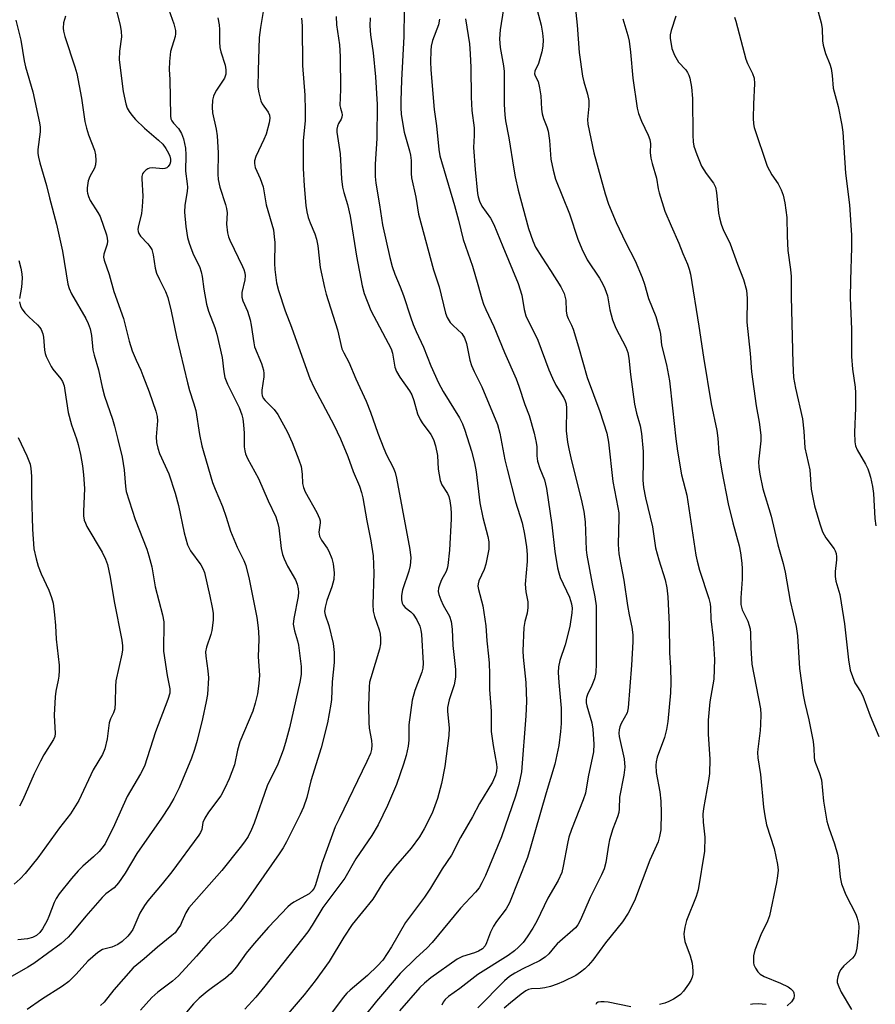
# Model space of a CAD drawing. Units: inches. Extents: x 1261771 to 1267771, y 597449 to 601449.
# Drawn here: x 1263193 to 1263409, y 600760 to 601008 of the extents above; entities that cross this region are included whole.
import ezdxf

# ---------------------------------------------------------------- set-up
doc = ezdxf.new("R2010")
doc.units = ezdxf.units.IN
doc.header["$MEASUREMENT"] = 0
doc.layers.add('Undefined', color=1, linetype='Continuous')

msp = doc.modelspace()

# ---------------------------------------------------------------- linework, layer by layer
at = {"layer": 'Undefined'}
for points, elevation in [([(1263217.4, 601012.25), (1263218.79, 601006.77), (1263219.09, 601005.16), (1263219.15, 601003.76), (1263218.66, 601000.18), (1263218.61, 600997.97), (1263219.55, 600989.95), (1263220.22, 600986.86), (1263220.6, 600985.81), (1263221.08, 600984.9), (1263221.73, 600984.01), (1263222.67, 600982.94), (1263224.94, 600980.71), (1263228.52, 600977.73), (1263229.57, 600976.67), (1263230.31, 600975.61), (1263230.99, 600974.39), (1263231.32, 600973.64), (1263231.5, 600972.93), (1263231.49, 600972.25), (1263231.32, 600971.61), (1263230.97, 600971.04), (1263230.58, 600970.71), (1263230.13, 600970.52), (1263229.62, 600970.46), (1263226.96, 600970.69), (1263226.26, 600970.64), (1263225.77, 600970.45), (1263225.32, 600970.15), (1263224.74, 600969.58), (1263224.49, 600969.17), (1263224.31, 600968.54), (1263224.25, 600967.98), (1263224.52, 600963.58), (1263224.39, 600960.91), (1263224.17, 600959.16), (1263223.34, 600955.74), (1263223.3, 600955.18), (1263223.36, 600954.64), (1263223.54, 600954.14), (1263223.97, 600953.46), (1263225.78, 600951.55), (1263226.33, 600950.84), (1263226.78, 600950.08), (1263227.19, 600948.74), (1263227.69, 600945.43), (1263228.01, 600944.14), (1263228.72, 600942.53), (1263230.26, 600939.5), (1263230.84, 600937.96), (1263231.7, 600934.57), (1263233.05, 600928.07), (1263235.78, 600916.43), (1263236.3, 600914.5), (1263237.36, 600911.41), (1263237.91, 600909.49), (1263238.88, 600903.4), (1263239.47, 600900.52), (1263239.91, 600898.79), (1263242.15, 600891.31), (1263242.8, 600889.61), (1263244.7, 600885.25), (1263245.61, 600882.53), (1263246.65, 600879), (1263248.4, 600875.01), (1263250.02, 600871.63), (1263250.51, 600870.32), (1263251.37, 600866.88), (1263253.31, 600857.24), (1263253.62, 600855.26), (1263253.77, 600853.66), (1263253.82, 600851.72), (1263253.69, 600847.29), (1263254, 600842.68), (1263253.83, 600840.59), (1263253.47, 600837.93), (1263252.9, 600835.61), (1263252.3, 600833.62), (1263249.06, 600825.84), (1263248.48, 600823.78), (1263247.65, 600820.03), (1263246.34, 600816.48), (1263245.25, 600814.11), (1263244.2, 600812.21), (1263241.11, 600808.12), (1263240.16, 600806.62), (1263239.73, 600805.46), (1263239.43, 600803.75), (1263239.13, 600803), (1263238.72, 600802.27), (1263231.83, 600793.04), (1263229.44, 600789.98), (1263225.84, 600785.69), (1263224.96, 600784.53), (1263223.75, 600782.57), (1263222.06, 600778.5), (1263221.47, 600777.61), (1263220.77, 600776.78), (1263219.33, 600775.48), (1263218.21, 600774.68), (1263216.68, 600774.05), (1263214.33, 600773.42), (1263213.17, 600772.68), (1263210.62, 600770.45), (1263207.72, 600767.19), (1263205.87, 600765.39), (1263204.24, 600764.16), (1263198.97, 600760.83), (1263195.38, 600758.3)], 622), ([(1263231.1, 601010.64), (1263232.37, 601007.03), (1263232.8, 601005.35), (1263232.8, 601004.58), (1263232.67, 601003.84), (1263231.54, 601000.06), (1263231.24, 600997.57), (1263231.19, 600995.52), (1263231.34, 600993.04), (1263231.53, 600983.87), (1263231.64, 600983.08), (1263231.85, 600982.56), (1263232.29, 600981.97), (1263233.56, 600980.62), (1263234.33, 600979.41), (1263234.82, 600978.03), (1263235.3, 600975.69), (1263235.41, 600974.01), (1263235.29, 600969.91), (1263235.77, 600966.65), (1263235.82, 600965.88), (1263235.71, 600964.74), (1263235.15, 600961.32), (1263235.08, 600959.56), (1263235.36, 600955.93), (1263235.84, 600953.12), (1263236.2, 600951.73), (1263236.88, 600949.83), (1263237.34, 600948.76), (1263238.81, 600945.81), (1263239.31, 600944.45), (1263239.53, 600943.3), (1263239.93, 600940.06), (1263240.62, 600936.31), (1263241.12, 600934.51), (1263242.72, 600930.39), (1263243.22, 600928.76), (1263244.6, 600922.86), (1263244.97, 600919.19), (1263245.27, 600917.76), (1263245.94, 600916.11), (1263248.87, 600910.22), (1263249.56, 600908.37), (1263249.79, 600907.33), (1263249.96, 600905.85), (1263250.1, 600903.77), (1263250.13, 600900.31), (1263250.27, 600899.27), (1263250.47, 600898.51), (1263250.97, 600897.38), (1263253.78, 600892.27), (1263256.16, 600886.71), (1263258.13, 600882.6), (1263258.67, 600880.97), (1263258.92, 600879.85), (1263259.48, 600874.61), (1263259.78, 600873.09), (1263260.2, 600872.02), (1263261.11, 600870.21), (1263263.13, 600866.74), (1263263.55, 600865.64), (1263263.79, 600864.48), (1263263.86, 600863.59), (1263263.78, 600862.54), (1263262.63, 600856.96), (1263262.51, 600855.53), (1263262.81, 600853.83), (1263263.62, 600851.36), (1263263.87, 600850.21), (1263264.49, 600844.87), (1263264.56, 600843.68), (1263264.52, 600842.85), (1263264.2, 600840.91), (1263261.55, 600829.38), (1263260.59, 600825.67), (1263259.97, 600823.73), (1263258.63, 600820.25), (1263255.97, 600814.73), (1263252.69, 600805.28), (1263252.01, 600803.72), (1263251.1, 600801.98), (1263250.18, 600800.57), (1263249.15, 600799.19), (1263244.46, 600793.38), (1263236.19, 600783.96), (1263235.38, 600782.67), (1263234.43, 600780.38), (1263234.04, 600779.61), (1263233.41, 600778.61), (1263232.68, 600777.68), (1263231.9, 600776.97), (1263228.22, 600774.05), (1263224.89, 600771.09), (1263222.12, 600768.79), (1263217.25, 600763.29), (1263214.77, 600760.18), (1263213.82, 600759.26)], 620), ([(1263255.1, 601011.17), (1263254.26, 601006.15), (1263253.94, 601003.58), (1263253.66, 600995.26), (1263253.61, 600991.11), (1263253.79, 600989.66), (1263254.31, 600987.67), (1263254.68, 600986.91), (1263256.23, 600984.75), (1263256.5, 600984.03), (1263256.61, 600983.26), (1263256.47, 600982.1), (1263255.69, 600979.2), (1263255.12, 600977.83), (1263253.05, 600973.57), (1263252.72, 600972.5), (1263252.71, 600971.79), (1263252.94, 600970.8), (1263254.17, 600968.02), (1263254.9, 600965.94), (1263255.68, 600961.38), (1263257.5, 600955.03), (1263257.73, 600953.32), (1263257.83, 600951.88), (1263257.79, 600946.55), (1263257.85, 600945.09), (1263258.26, 600941.72), (1263258.81, 600939.74), (1263260.51, 600934.66), (1263262.12, 600930.53), (1263265.95, 600919.63), (1263266.75, 600917.55), (1263267.79, 600915.22), (1263272.75, 600905.88), (1263274.47, 600902.33), (1263276.28, 600897.83), (1263277.66, 600894.1), (1263279.29, 600890.36), (1263279.78, 600888.78), (1263280.09, 600887.4), (1263281.08, 600881.63), (1263282.12, 600876.58), (1263282.7, 600872.78), (1263282.87, 600868.43), (1263282.65, 600860.5), (1263282.73, 600858.8), (1263283.06, 600857.5), (1263284.22, 600854.09), (1263284.45, 600853.02), (1263284.58, 600851.93), (1263284.53, 600850.57), (1263284.31, 600849.21), (1263282.07, 600842.03), (1263281.81, 600840.93), (1263281.66, 600839.76), (1263281.5, 600834.81), (1263281.59, 600830.75), (1263281.73, 600829.31), (1263282.28, 600826.18), (1263282.39, 600825.04), (1263282.29, 600823.95), (1263282.02, 600822.92), (1263281.13, 600820.85), (1263274.08, 600806.44), (1263273.14, 600804.36), (1263269.78, 600795.15), (1263268.11, 600789.74), (1263267.78, 600788.95), (1263267.33, 600788.25), (1263266.52, 600787.51), (1263262.7, 600785.39), (1263261.8, 600784.78), (1263261.14, 600784.2), (1263256.26, 600779.09), (1263252.68, 600774.97), (1263250.63, 600772.49), (1263248.19, 600769.04), (1263246.74, 600767.34), (1263245.43, 600766.21), (1263242.11, 600763.86), (1263240.75, 600762.81), (1263238.77, 600761.15), (1263237.32, 600759.75), (1263235.13, 600757.08)], 616), ([(1263290.49, 601010.42), (1263290.43, 601003.86), (1263289.88, 600992.88), (1263289.72, 600987.67), (1263289.7, 600985.93), (1263289.81, 600984.18), (1263290.53, 600979.74), (1263291.91, 600975.01), (1263292.14, 600973.95), (1263292.3, 600972.56), (1263292.28, 600969.3), (1263292.36, 600968.2), (1263293.45, 600963.35), (1263294.16, 600959.05), (1263297.9, 600945.01), (1263299.35, 600940.65), (1263300.99, 600934.04), (1263301.41, 600932.97), (1263302.14, 600931.72), (1263302.87, 600930.92), (1263305.08, 600928.87), (1263305.78, 600927.83), (1263306.23, 600926.38), (1263307.1, 600922.15), (1263307.53, 600920.84), (1263308.19, 600919.31), (1263310.1, 600915.42), (1263314.11, 600905.98), (1263314.72, 600903.76), (1263315.97, 600897.04), (1263316.5, 600894.64), (1263318.67, 600886.38), (1263320.32, 600881.14), (1263320.95, 600878.28), (1263321.42, 600875.08), (1263321.61, 600873.11), (1263321.55, 600871.38), (1263321.1, 600865.61), (1263321.25, 600863.68), (1263321.71, 600861.14), (1263321.76, 600859.73), (1263321.61, 600858.34), (1263321, 600856.21), (1263320.71, 600854.67), (1263320.45, 600848.85), (1263320.55, 600847.2), (1263321.26, 600840.83), (1263321.45, 600835.99), (1263321.25, 600832.42), (1263320.15, 600818.24), (1263319.51, 600815.08), (1263318.66, 600812.13), (1263315.11, 600801.86), (1263311.04, 600792.1), (1263310.16, 600790.25), (1263309.44, 600789), (1263308.55, 600787.91), (1263304.75, 600783.83), (1263297.58, 600775.17), (1263296.28, 600773.79), (1263293.57, 600771.34), (1263289.55, 600767.4), (1263283.5, 600760.35), (1263280.4, 600756.5)], 608), ([(1263205.04, 601009.03), (1263204.52, 601007.28), (1263204.44, 601005.98), (1263204.54, 601005.19), (1263204.89, 601003.85), (1263207.41, 600996.21), (1263207.88, 600994.55), (1263209.09, 600988.3), (1263209.94, 600982.44), (1263210.3, 600980.7), (1263210.8, 600979.01), (1263212.32, 600975.14), (1263212.6, 600974.01), (1263212.71, 600972.57), (1263212.62, 600971.45), (1263212.31, 600970.64), (1263211.18, 600968.54), (1263210.77, 600967.44), (1263210.47, 600965.7), (1263210.47, 600964.87), (1263210.56, 600964.31), (1263210.8, 600963.49), (1263211.24, 600962.48), (1263213.18, 600959.47), (1263213.74, 600958.44), (1263215.37, 600953.77), (1263215.57, 600952.99), (1263215.64, 600952.22), (1263215.5, 600951.47), (1263214.7, 600948.95), (1263214.62, 600948.18), (1263214.75, 600947.41), (1263216.06, 600943.8), (1263217.26, 600939.54), (1263219.64, 600932.73), (1263221.12, 600927), (1263221.85, 600924.55), (1263222.82, 600922.14), (1263224.01, 600919.68), (1263224.57, 600918.33), (1263226.13, 600914.21), (1263227.82, 600909.3), (1263228.14, 600907.97), (1263228.26, 600906.89), (1263227.87, 600902.85), (1263228, 600901.38), (1263228.3, 600899.94), (1263228.79, 600898.59), (1263231.13, 600893.47), (1263232.69, 600888.64), (1263233.55, 600885.48), (1263235, 600878.56), (1263235.83, 600875.58), (1263236.62, 600874.09), (1263239.19, 600870.5), (1263239.7, 600869.56), (1263240.08, 600868.61), (1263241.5, 600862.65), (1263242.08, 600859.76), (1263242.28, 600858.3), (1263242.28, 600856.54), (1263242, 600853.92), (1263241.74, 600852.93), (1263240.64, 600849.72), (1263240.4, 600848.6), (1263240.44, 600847.48), (1263240.99, 600843.78), (1263241.13, 600842.03), (1263240.83, 600837.81), (1263240.56, 600836.05), (1263239.63, 600831.67), (1263238.25, 600826.19), (1263237.6, 600823.93), (1263236.83, 600821.7), (1263233.75, 600814.21), (1263232.38, 600811.57), (1263231.18, 600809.53), (1263229.24, 600806.59), (1263223.07, 600797.67), (1263220.06, 600792.73), (1263218.43, 600790.28), (1263217.27, 600788.99), (1263215.23, 600787.49), (1263214.24, 600786.52), (1263210.16, 600781.86), (1263206.91, 600777.86), (1263205.72, 600776.54), (1263203.94, 600774.98), (1263197.02, 600769.89), (1263195.51, 600768.95), (1263190.41, 600766.03)], 624), ([(1263192.52, 601007.97), (1263193.71, 601002.97), (1263194.55, 600997.72), (1263194.93, 600996.19), (1263196.78, 600989.9), (1263198.44, 600982.08), (1263198.6, 600980.95), (1263198.64, 600979.82), (1263198.05, 600975.38), (1263198.03, 600974.34), (1263198.16, 600973.38), (1263198.51, 600972), (1263200.25, 600966.3), (1263200.97, 600963.16), (1263202.73, 600956.54), (1263204.28, 600949.66), (1263205.59, 600941.37), (1263205.94, 600940.25), (1263206.53, 600938.9), (1263210.14, 600932.71), (1263210.77, 600931.43), (1263211.23, 600930.09), (1263211.61, 600928.43), (1263211.95, 600924.81), (1263212.22, 600923.46), (1263213.34, 600919.71), (1263214.28, 600915.37), (1263214.88, 600913.08), (1263216.86, 600907.25), (1263217.35, 600905.56), (1263218.26, 600902.15), (1263219.31, 600897.69), (1263219.83, 600894.53), (1263220.14, 600890.29), (1263220.37, 600889.02), (1263222.58, 600881.95), (1263225.52, 600874.44), (1263226.1, 600872.77), (1263226.79, 600869.99), (1263227.69, 600864.93), (1263229.55, 600857.86), (1263229.86, 600856.15), (1263229.8, 600848.73), (1263230.69, 600842.62), (1263231.34, 600839.23), (1263231.35, 600838.15), (1263230.89, 600836.5), (1263227.7, 600828.4), (1263224.94, 600819.74), (1263223.99, 600817.73), (1263221.43, 600813.48), (1263220.63, 600812.01), (1263217.42, 600804.86), (1263215.02, 600800.14), (1263214.23, 600799), (1263213.49, 600798.17), (1263212.07, 600796.81), (1263209.39, 600794.48), (1263208.22, 600793.29), (1263206.55, 600791.39), (1263203.44, 600787.52), (1263202.66, 600786.32), (1263202.12, 600785.31), (1263200.84, 600781.8), (1263200.37, 600780.73), (1263199.23, 600778.66), (1263198.55, 600777.71), (1263197.68, 600776.95), (1263196.7, 600776.43), (1263195.46, 600776.14), (1263192.95, 600775.87)], 626), ([(1263243.51, 601008.57), (1263243.83, 601006.81), (1263243.91, 601005.67), (1263243.89, 601002.56), (1263244.01, 601001.11), (1263244.27, 600999.98), (1263245.31, 600996.67), (1263245.5, 600995.45), (1263245.48, 600994.36), (1263245.19, 600993.34), (1263243.14, 600990.36), (1263242.7, 600989.59), (1263242.39, 600988.85), (1263242.13, 600987.8), (1263242.04, 600986.07), (1263242.14, 600984.64), (1263243.09, 600980.46), (1263243.31, 600978.76), (1263243.54, 600974.47), (1263243.47, 600969.11), (1263243.53, 600967.76), (1263243.95, 600965.84), (1263245.43, 600961.48), (1263245.71, 600960.44), (1263245.81, 600959.33), (1263245.66, 600956.54), (1263245.93, 600954.35), (1263246.18, 600953.28), (1263246.48, 600952.48), (1263249.74, 600945.82), (1263250.07, 600945.05), (1263250.31, 600944.26), (1263250.39, 600943.47), (1263250.32, 600942.41), (1263249.57, 600939.26), (1263249.53, 600938.11), (1263249.82, 600937.11), (1263250.96, 600934.52), (1263251.63, 600932.39), (1263251.92, 600930.98), (1263252.53, 600926.57), (1263252.77, 600925.56), (1263254.51, 600921.33), (1263254.98, 600919.67), (1263255.11, 600918.82), (1263255.12, 600918), (1263254.59, 600914.6), (1263254.58, 600913.77), (1263254.67, 600913.24), (1263254.94, 600912.61), (1263255.42, 600911.96), (1263257.71, 600909.69), (1263258.65, 600908.48), (1263261.07, 600904.01), (1263262.26, 600901.36), (1263263.97, 600897.03), (1263264.51, 600895.38), (1263264.8, 600893.42), (1263264.89, 600891.05), (1263265.09, 600890.02), (1263265.55, 600888.98), (1263268.48, 600883.71), (1263269.18, 600882.18), (1263269.3, 600881.65), (1263269.31, 600881.11), (1263268.97, 600878.8), (1263269.16, 600877.77), (1263269.63, 600876.76), (1263271.12, 600874.74), (1263271.53, 600874), (1263272.27, 600872.13), (1263272.64, 600870.75), (1263272.83, 600868.51), (1263272.77, 600866.84), (1263272.26, 600864.96), (1263270.98, 600861.51), (1263270.56, 600859.86), (1263270.44, 600858.76), (1263270.59, 600857.91), (1263271.51, 600855.24), (1263272.6, 600850.64), (1263272.86, 600848.4), (1263272.81, 600845.9), (1263272.36, 600840.98), (1263272.15, 600836.55), (1263272.03, 600835.39), (1263271.13, 600830.6), (1263269.58, 600824.34), (1263267, 600816), (1263265.92, 600811.83), (1263265.11, 600809.39), (1263264.3, 600807.53), (1263260.85, 600800.64), (1263259.98, 600799.09), (1263258.98, 600797.54), (1263251.26, 600786.51), (1263249.02, 600783.44), (1263246.69, 600780.66), (1263245.29, 600779.24), (1263241.64, 600775.8), (1263238.1, 600771.78), (1263233.52, 600766.82), (1263232.03, 600765.47), (1263228.33, 600762.69), (1263226.84, 600761.34), (1263223.96, 600758.12)], 618), ([(1263264.59, 601008.53), (1263264.78, 601006.55), (1263264.88, 600996.55), (1263265.41, 600989.03), (1263265.56, 600985.16), (1263265.49, 600982.69), (1263265.06, 600977.53), (1263265.05, 600970.53), (1263265.26, 600966.17), (1263265.66, 600961.18), (1263265.91, 600959.58), (1263266.3, 600958.2), (1263266.8, 600956.85), (1263267.99, 600954.08), (1263268.41, 600952.72), (1263268.73, 600951), (1263269.35, 600945.59), (1263270.37, 600940.5), (1263270.83, 600938.82), (1263273.67, 600929.86), (1263274.79, 600925.06), (1263275.26, 600924.03), (1263276.59, 600921.64), (1263278.35, 600917.47), (1263280.95, 600911.81), (1263282.04, 600909.01), (1263283.85, 600903.77), (1263285.35, 600899.85), (1263286.07, 600898.26), (1263287.75, 600895.07), (1263288.25, 600893.79), (1263288.59, 600892.38), (1263290.06, 600884.75), (1263291.94, 600874.37), (1263292.22, 600872.31), (1263292.08, 600870.35), (1263291.7, 600868.95), (1263290.07, 600864.23), (1263289.84, 600862.82), (1263289.85, 600861.68), (1263290.02, 600860.84), (1263290.24, 600860.36), (1263290.79, 600859.77), (1263292.2, 600858.69), (1263292.78, 600858.05), (1263293.73, 600856.63), (1263294.49, 600855.01), (1263294.74, 600854.06), (1263294.89, 600852.9), (1263295.34, 600845.74), (1263295.22, 600844.46), (1263294.97, 600843.42), (1263293.22, 600838.77), (1263292.58, 600836.33), (1263291.67, 600830.1), (1263291.67, 600826.3), (1263291.55, 600824.72), (1263291.06, 600822.43), (1263290.36, 600820.19), (1263288.62, 600815.11), (1263286.34, 600809.76), (1263283.92, 600804.86), (1263282.36, 600802.17), (1263278.33, 600796.3), (1263275.55, 600791.43), (1263269.96, 600784.06), (1263267.31, 600779.55), (1263266.2, 600777.9), (1263255.34, 600764.15), (1263253.07, 600761.4), (1263250.33, 600758.38)], 614), ([(1263273.35, 601008.95), (1263273.47, 601006.81), (1263274.19, 601001.73), (1263274.4, 600998.82), (1263274.46, 600990.51), (1263274.31, 600986.47), (1263274.42, 600985.8), (1263274.82, 600984.57), (1263274.89, 600984.06), (1263274.82, 600983.53), (1263274.64, 600983.01), (1263273.97, 600981.92), (1263273.68, 600981.23), (1263273.54, 600980.5), (1263273.52, 600979.71), (1263274.36, 600974.28), (1263274.73, 600967.93), (1263274.98, 600965.87), (1263275.31, 600964.49), (1263276.21, 600961.44), (1263276.89, 600958.54), (1263278.47, 600948.41), (1263279.89, 600940.94), (1263280.39, 600938.99), (1263282.09, 600934.69), (1263287.25, 600925.02), (1263287.6, 600923.92), (1263288.2, 600920.43), (1263288.55, 600919.35), (1263289.4, 600917.91), (1263291.86, 600914.4), (1263292.46, 600913.42), (1263293, 600912.01), (1263293.91, 600908.65), (1263294.55, 600907.18), (1263295.09, 600906.33), (1263297.29, 600903.4), (1263297.97, 600902.15), (1263298.45, 600900.59), (1263298.96, 600898.1), (1263299.11, 600894.65), (1263299.61, 600891.79), (1263300.01, 600890.72), (1263301.44, 600888.54), (1263301.82, 600887.74), (1263302.09, 600886.64), (1263302.31, 600884.92), (1263302.41, 600883.47), (1263302.38, 600882.09), (1263301.93, 600874.26), (1263301.54, 600870.31), (1263301.4, 600869.57), (1263301.15, 600868.81), (1263299.98, 600866.72), (1263299.54, 600865.68), (1263299.21, 600864.63), (1263299.11, 600863.83), (1263299.25, 600863.02), (1263299.75, 600861.69), (1263300.37, 600860.38), (1263301.94, 600857.6), (1263302.4, 600856.25), (1263302.66, 600854.24), (1263302.78, 600850.12), (1263303.5, 600844.11), (1263303.51, 600842.18), (1263303.19, 600840.2), (1263301.9, 600836.46), (1263301.5, 600834.54), (1263301.47, 600833.47), (1263301.85, 600829.38), (1263301.78, 600827.41), (1263300.83, 600819.65), (1263299.98, 600815.29), (1263298.91, 600811.51), (1263297.56, 600807.88), (1263295.61, 600803.87), (1263294.4, 600801.83), (1263292.28, 600799), (1263288.37, 600794.49), (1263286.14, 600791.71), (1263285.13, 600790.27), (1263282.59, 600786.1), (1263277.43, 600779.74), (1263275.29, 600776.57), (1263271.58, 600770.4), (1263268.09, 600765.54), (1263265.26, 600761.98), (1263259.7, 600755.55)], 612), ([(1263281.92, 601008.57), (1263281.89, 601006.53), (1263282.05, 601004.25), (1263282.66, 600999.75), (1263283.33, 600993.72), (1263283.71, 600986.7), (1263283.65, 600978.09), (1263283.19, 600971.68), (1263283.2, 600968.54), (1263283.37, 600966.84), (1263284.33, 600961.38), (1263285.04, 600956.34), (1263286.88, 600948.07), (1263287.46, 600945.81), (1263288.17, 600943.85), (1263289.51, 600940.71), (1263290.35, 600938.5), (1263292.1, 600933.08), (1263292.8, 600931.21), (1263293.56, 600929.39), (1263295.4, 600925.45), (1263297.26, 600920.72), (1263299.2, 600916.43), (1263300.39, 600914.23), (1263304.47, 600907.66), (1263305.23, 600906.14), (1263305.85, 600904.52), (1263307.53, 600899.18), (1263308.32, 600896.29), (1263308.72, 600894), (1263309.6, 600886.19), (1263310.37, 600882.48), (1263311.66, 600877.66), (1263311.89, 600876.35), (1263311.94, 600875.31), (1263311.87, 600874.45), (1263311.17, 600870.7), (1263310.73, 600869.31), (1263309.41, 600866.45), (1263309.19, 600865.69), (1263309.16, 600865.15), (1263309.29, 600864.31), (1263310.39, 600860.16), (1263311.13, 600855.1), (1263311.4, 600851.36), (1263311.86, 600847.43), (1263311.98, 600845.68), (1263312.08, 600843.05), (1263312.09, 600839.04), (1263312.45, 600833.57), (1263312.48, 600828.46), (1263312.99, 600824.96), (1263313.83, 600820.19), (1263313.92, 600819.38), (1263313.88, 600818.5), (1263313.62, 600817.42), (1263312.83, 600815.7), (1263309.55, 600810.28), (1263307.76, 600806.92), (1263304.73, 600801.66), (1263302.47, 600797.21), (1263300.12, 600793.82), (1263297.16, 600788.95), (1263295.64, 600786.62), (1263290.85, 600780.26), (1263287.35, 600774.12), (1263285.12, 600770.77), (1263283.8, 600769.28), (1263281.24, 600766.83), (1263276.86, 600763.18), (1263276.03, 600762.41), (1263275.12, 600761.31), (1263271.95, 600756.99)], 610), ([(1263299.48, 601008.22), (1263299.18, 601006.78), (1263297.71, 601002.82), (1263297.37, 601001.42), (1263297.23, 601000.3), (1263297.17, 600997.47), (1263297.25, 600995.45), (1263298.06, 600985.48), (1263298.72, 600981.3), (1263299.28, 600975.33), (1263299.51, 600973.71), (1263303.21, 600961.24), (1263304.24, 600957.48), (1263305.41, 600952.59), (1263307.75, 600945.87), (1263309.15, 600941.29), (1263310.13, 600937.67), (1263310.58, 600936.31), (1263311.14, 600934.98), (1263313.16, 600930.71), (1263315.89, 600924.12), (1263318.81, 600917.48), (1263319.48, 600915.65), (1263321, 600911.01), (1263322.07, 600908.24), (1263323.39, 600903.71), (1263323.89, 600901.42), (1263323.98, 600900.26), (1263324.01, 600898.03), (1263324.18, 600896.68), (1263324.74, 600894.8), (1263325.94, 600891.97), (1263326.43, 600889.81), (1263327.85, 600880.59), (1263328.53, 600873.9), (1263329.25, 600869.79), (1263329.56, 600868.49), (1263329.93, 600867.36), (1263332.25, 600862.35), (1263332.78, 600860.71), (1263332.92, 600859.58), (1263332.89, 600858.42), (1263332.33, 600854.96), (1263331.19, 600850.33), (1263329.83, 600846.37), (1263329.48, 600844.78), (1263329.45, 600843.35), (1263329.56, 600840.78), (1263330.19, 600834.32), (1263330.15, 600830.47), (1263330.02, 600828.42), (1263329.57, 600824.94), (1263328.6, 600820.18), (1263326.39, 600813.01), (1263323.49, 600803.03), (1263322.37, 600798.9), (1263321.65, 600796.64), (1263317.14, 600785.24), (1263316.24, 600783.73), (1263313.85, 600780.51), (1263313.06, 600779.32), (1263312.33, 600777.78), (1263311.33, 600775.11), (1263310.98, 600774.38), (1263310.29, 600773.6), (1263309.33, 600773.02), (1263308.28, 600772.58), (1263305.26, 600771.67), (1263303.93, 600770.97), (1263297.24, 600766.26), (1263295.67, 600764.96), (1263294.49, 600763.83), (1263289.31, 600757.95)], 606), ([(1263306.05, 601008.29), (1263306.98, 601002.05), (1263307.2, 600999.47), (1263307.33, 600996.08), (1263307.41, 600988.54), (1263307.64, 600985.15), (1263308.23, 600980.85), (1263308.23, 600978.91), (1263308.02, 600975.81), (1263308.48, 600970.28)], 604), ([(1263308.48, 600970.28), (1263309.06, 600964.21), (1263309.21, 600963.36), (1263309.53, 600962.32), (1263310.15, 600961.08), (1263312.3, 600958.03), (1263313.18, 600956.38), (1263315.41, 600950.88), (1263319.35, 600941.51), (1263320.26, 600938.55), (1263320.81, 600934.97), (1263321.28, 600933.33), (1263324.26, 600927.2), (1263327.09, 600919.73), (1263327.98, 600917.64), (1263328.86, 600915.87), (1263330.85, 600912.64), (1263331.2, 600911.93), (1263331.43, 600911.17), (1263331.54, 600910.03), (1263331.44, 600904.31), (1263331.77, 600901.48), (1263332.07, 600899.8), (1263332.79, 600896.73), (1263335.24, 600887.09), (1263335.86, 600883.95), (1263336.19, 600881.34), (1263336.48, 600874.32), (1263336.61, 600872.99), (1263337.97, 600865.75), (1263338.68, 600862.45), (1263339.04, 600860.13), (1263339, 600845.57), (1263338.89, 600843.38), (1263338.76, 600842.54), (1263338.54, 600841.71), (1263337.87, 600840.1), (1263336.78, 600837.83), (1263336.54, 600837.05), (1263336.47, 600836.49), (1263336.51, 600835.68), (1263336.65, 600834.89), (1263337.87, 600830.63), (1263338.19, 600829.07), (1263338.43, 600825.27), (1263338.33, 600823.35), (1263336.98, 600817.01), (1263336.35, 600812.9), (1263335.76, 600811.21), (1263332.8, 600803.72), (1263332.14, 600801.8), (1263331.73, 600800.17), (1263330.7, 600794.46), (1263330.3, 600792.84), (1263329.4, 600790.82), (1263326.82, 600786.36), (1263324.02, 600780.6), (1263323.04, 600778.84), (1263321.58, 600776.62), (1263320.53, 600775.22), (1263319.4, 600773.98), (1263318.36, 600773.06), (1263316.77, 600771.89), (1263309.12, 600767.1), (1263304.57, 600763.6), (1263301.74, 600761.53), (1263300.87, 600760.77), (1263300.38, 600760.11), (1263300.03, 600759.37)], 604), ([(1263193.2, 600947.29), (1263193.71, 600945.38), (1263194.01, 600944), (1263194.11, 600942.89), (1263193.94, 600940.62), (1263193.39, 600937.72)], 628), ([(1263193.43, 600936.89), (1263193.69, 600935.83), (1263194.06, 600935.09), (1263194.78, 600934.16), (1263195.8, 600933.09), (1263197.99, 600931.09), (1263198.55, 600930.43), (1263198.84, 600929.93), (1263199.29, 600928.85), (1263199.5, 600928.01), (1263199.69, 600924.72), (1263199.86, 600923.88), (1263200.14, 600923.1), (1263201.39, 600920.59), (1263201.86, 600919.9), (1263203.81, 600917.5), (1263204.24, 600916.77), (1263204.64, 600915.71), (1263204.88, 600914.55), (1263205.67, 600908.97), (1263206.53, 600905.85), (1263207.8, 600902.28), (1263208.21, 600900.89), (1263208.82, 600898.37), (1263209.31, 600895.53), (1263209.59, 600893.23), (1263209.83, 600889.78), (1263209.55, 600883.97), (1263209.59, 600882.86), (1263209.75, 600881.79), (1263210.04, 600881), (1263210.44, 600880.23), (1263214.29, 600873.69), (1263215.13, 600871.93), (1263215.61, 600870.57), (1263216.33, 600867.4), (1263217.33, 600861.28), (1263219.2, 600851.5), (1263219.41, 600850.08), (1263219.42, 600849.06), (1263219.27, 600847.94), (1263217.76, 600841.27), (1263217.67, 600839.84), (1263217.6, 600835.81), (1263217.45, 600834.18), (1263217.16, 600833.18), (1263216.36, 600831.64), (1263216.01, 600830.66), (1263215.54, 600826.63), (1263214.98, 600824.04), (1263214.37, 600822.61), (1263212, 600818.77), (1263208.39, 600811.04), (1263206.26, 600807.66), (1263203.47, 600804.17), (1263198.04, 600796.6), (1263194.81, 600792.58), (1263193.57, 600791.3), (1263192.02, 600789.91)], 628), ([(1263193.03, 600902.65), (1263195.29, 600898.02), (1263196.09, 600895.95), (1263196.28, 600894.85), (1263196.43, 600892.89), (1263196.42, 600888.28), (1263196.69, 600879.48), (1263197.06, 600874.53), (1263197.57, 600872.06), (1263198.1, 600870.16), (1263198.88, 600868.26), (1263200.81, 600864.14), (1263201.51, 600862.24), (1263201.91, 600860.86), (1263202.27, 600857.89), (1263202.51, 600855.21), (1263202.69, 600851.72), (1263203.38, 600845.2), (1263203.45, 600843.81), (1263203.34, 600842.46), (1263203.18, 600841.39), (1263202.54, 600838.62), (1263202.38, 600837.19), (1263202.14, 600832.56), (1263202.41, 600827.94), (1263202.3, 600827.17), (1263202.01, 600826.44), (1263199.55, 600822.57), (1263198.7, 600821), (1263197.13, 600817.77), (1263194.27, 600811.17), (1263193.44, 600809.63)], 630)]:
    msp.add_lwpolyline(points, dxfattribs=dict(at, elevation=elevation))
for points in [[(1263333.06, 601018.11, 598), (1263334.17, 601006.74, 598), (1263334.67, 600999.82, 598), (1263335.51, 600993.89, 598), (1263335.87, 600992.44, 598), (1263336.81, 600989.34, 598), (1263337.13, 600987.68, 598), (1263337.19, 600986.3, 598), (1263336.81, 600982.95, 598), (1263336.92, 600981.72, 598), (1263338.42, 600974.47, 598), (1263341.3, 600964.14, 598), (1263342.15, 600961.55, 598), (1263344.07, 600956.92, 598), (1263346.42, 600951.92, 598), (1263348.81, 600947.23, 598), (1263350.59, 600943.01, 598), (1263351.17, 600941.38, 598), (1263352.24, 600937.73, 598), (1263354.1, 600933.2, 598), (1263355.07, 600929.58, 598), (1263355.23, 600928.74, 598), (1263355.52, 600925.97, 598), (1263356.8, 600921.04, 598), (1263357.56, 600916.95, 598), (1263358.24, 600910.04, 598), (1263359.13, 600902.28, 598), (1263359.55, 600899.22, 598), (1263360.57, 600893.25, 598), (1263361.87, 600888.1, 598), (1263364.14, 600873, 598), (1263364.49, 600871.42, 598), (1263365.12, 600869.15, 598), (1263367.41, 600862.06, 598), (1263367.79, 600860.64, 598), (1263367.88, 600859.73, 598), (1263367.94, 600856.87, 598), (1263368.58, 600852.05, 598), (1263368.91, 600846.62, 598), (1263368.7, 600841.69, 598), (1263367.69, 600835.98, 598), (1263367.25, 600831.28, 598), (1263367.29, 600827.81, 598), (1263367.67, 600821.47, 598), (1263367.59, 600817.84, 598), (1263367.36, 600816.08, 598), (1263366.12, 600809.03, 598), (1263365.95, 600807.56, 598), (1263365.98, 600805.61, 598), (1263366.4, 600801.82, 598), (1263366.33, 600798.26, 598), (1263364.75, 600788.47, 598), (1263364.21, 600786.8, 598), (1263361.84, 600780.74, 598), (1263361.42, 600779.08, 598), (1263361.17, 600777.41, 598), (1263361.18, 600776.57, 598), (1263361.42, 600775.46, 598), (1263362.75, 600771.81, 598), (1263363.26, 600769.95, 598), (1263363.45, 600768.04, 598), (1263363.42, 600767.22, 598), (1263363.28, 600766.43, 598), (1263362.92, 600765.64, 598), (1263362.28, 600764.65, 598), (1263361.05, 600762.95, 598), (1263360.27, 600762.06, 598), (1263359.48, 600761.45, 598), (1263358.53, 600760.9, 598), (1263357.31, 600760.28, 598), (1263356.35, 600759.91, 598), (1263354.97, 600759.58, 598)], [(1263393.61, 601015.36, 590), (1263395.82, 601007.31, 590), (1263396.06, 601005.9, 590), (1263396.18, 601002.8, 590), (1263396.32, 601001.71, 590), (1263396.87, 600999.61, 590), (1263397.96, 600996.92, 590), (1263398.3, 600995.8, 590), (1263398.6, 600994.04, 590), (1263398.86, 600990.86, 590), (1263400.11, 600986.19, 590), (1263401.02, 600981.51, 590), (1263401.28, 600979.75, 590), (1263401.96, 600969.4, 590), (1263402.95, 600961.36, 590), (1263403.45, 600953.76, 590), (1263403.5, 600950.62, 590), (1263403.19, 600942.36, 590), (1263403.12, 600937.93, 590), (1263403.43, 600929.99, 590), (1263403.45, 600923.09, 590), (1263403.75, 600919.88, 590), (1263404.36, 600915.34, 590), (1263404.47, 600913.92, 590), (1263404.46, 600910.12, 590), (1263404.23, 600903.88, 590), (1263404.3, 600901.54, 590), (1263404.52, 600900.57, 590), (1263404.92, 600899.56, 590), (1263407.01, 600895.94, 590), (1263407.6, 600894.77, 590), (1263407.97, 600893.76, 590), (1263408.27, 600892.61, 590), (1263408.79, 600890.26, 590), (1263409.03, 600888.52, 590), (1263409.36, 600882.21, 590), (1263409.64, 600880.34, 590)], [(1263323.2, 601014.06, 600), (1263325.14, 601006.74, 600), (1263325.47, 601004.74, 600), (1263325.58, 601003.06, 600), (1263325.56, 601001.4, 600), (1263325.3, 600999.96, 600), (1263324.43, 600997.09, 600), (1263323.5, 600995.11, 600), (1263323.43, 600994.41, 600), (1263323.58, 600993.95, 600), (1263324.32, 600992.5, 600), (1263324.73, 600990.88, 600), (1263325.03, 600988.91, 600), (1263325.22, 600985.49, 600), (1263325.36, 600984.36, 600), (1263325.71, 600983.16, 600), (1263326.58, 600981.08, 600), (1263326.89, 600979.96, 600), (1263327.25, 600977.63, 600), (1263327.52, 600972.94, 600), (1263328.12, 600970.1, 600), (1263328.7, 600967.85, 600), (1263332.31, 600959.09, 600), (1263334.4, 600952.72, 600), (1263335.38, 600950.31, 600), (1263336.74, 600947.5, 600), (1263339.82, 600942.9, 600), (1263340.69, 600941.35, 600), (1263341.19, 600940.28, 600), (1263341.84, 600938.38, 600), (1263342.44, 600934.86, 600), (1263343.11, 600932.37, 600), (1263343.98, 600930.25, 600), (1263346.49, 600925.48, 600), (1263347.01, 600924.11, 600), (1263347.29, 600922.66, 600), (1263347.67, 600918.53, 600), (1263348.69, 600911.06, 600), (1263349.2, 600908.82, 600), (1263350.11, 600905.58, 600), (1263350.45, 600903.66, 600), (1263350.83, 600899.14, 600), (1263350.85, 600896.82, 600), (1263350.75, 600891.92, 600), (1263350.93, 600890.01, 600), (1263351.47, 600887.42, 600), (1263353.26, 600880.12, 600), (1263353.98, 600874.8, 600), (1263354.83, 600871.75, 600), (1263356.45, 600866.71, 600), (1263356.82, 600864.75, 600), (1263357.08, 600862.43, 600), (1263357.47, 600855.48, 600), (1263357.53, 600848.29, 600), (1263357.74, 600844.57, 600), (1263357.84, 600840.83, 600), (1263357.81, 600838.24, 600), (1263357.1, 600831, 600), (1263356.8, 600828.95, 600), (1263356.27, 600826.95, 600), (1263354.41, 600821.94, 600), (1263354.13, 600820.79, 600), (1263354.04, 600819.95, 600), (1263354.19, 600818.12, 600), (1263355.08, 600813.23, 600), (1263355.33, 600810.87, 600), (1263355.45, 600807.94, 600), (1263355.29, 600803.67, 600), (1263355.01, 600801.98, 600), (1263354.62, 600800.6, 600), (1263352.52, 600796.02, 600), (1263348.67, 600785.74, 600), (1263347.11, 600782.61, 600), (1263345.66, 600780.41, 600), (1263341.36, 600775.12, 600), (1263338.14, 600770.77, 600), (1263336.99, 600769.4, 600), (1263336.16, 600768.56, 600), (1263335.03, 600767.68, 600), (1263333.83, 600766.91, 600), (1263330.73, 600765.36, 600), (1263329.15, 600764.66, 600), (1263327.45, 600764.1, 600), (1263326.02, 600763.73, 600), (1263324.85, 600763.59, 600), (1263322.65, 600763.51, 600), (1263321.94, 600763.34, 600), (1263321.24, 600762.98, 600), (1263320.07, 600762.14, 600), (1263317.34, 600759.97, 600), (1263315.81, 600758.63, 600)], [(1263315.61, 601010.88, 602), (1263314.74, 601005.51, 602), (1263314.56, 601003.26, 602), (1263314.74, 601001.06, 602), (1263315.6, 600996.46, 602), (1263315.8, 600995, 602), (1263315.8, 600986.71, 602), (1263315.93, 600984.07, 602), (1263316.14, 600982.62, 602), (1263316.96, 600978.33, 602), (1263318.18, 600970.4, 602), (1263318.55, 600968.41, 602), (1263319.29, 600965.1, 602), (1263321.9, 600955.38, 602), (1263322.99, 600952.31, 602), (1263323.72, 600950.7, 602), (1263325.25, 600948.16, 602), (1263327.49, 600944.78, 602), (1263330.04, 600940.72, 602), (1263330.92, 600939.03, 602), (1263331.32, 600937.34, 602), (1263331.4, 600934.66, 602), (1263331.56, 600933.56, 602), (1263331.94, 600932.66, 602), (1263332.81, 600931.03, 602), (1263333.21, 600929.96, 602), (1263334.57, 600925.55, 602), (1263336.75, 600917.8, 602), (1263339.96, 600909.18, 602), (1263341.7, 600903.74, 602), (1263342.11, 600901.44, 602), (1263343.24, 600891.58, 602), (1263344.51, 600884.98, 602), (1263344.69, 600883.64, 602), (1263344.73, 600882.5, 602), (1263344.59, 600875.66, 602), (1263344.72, 600873.33, 602), (1263345.2, 600870.58, 602), (1263346.02, 600866.64, 602), (1263346.88, 600860.27, 602), (1263347.31, 600857.94, 602), (1263348.01, 600854.79, 602), (1263348.26, 600852.83, 602), (1263348.26, 600851.07, 602), (1263347.95, 600845.18, 602), (1263347.12, 600834.46, 602), (1263346.81, 600833.15, 602), (1263345.29, 600830.44, 602), (1263344.96, 600829.65, 602), (1263344.77, 600828.84, 602), (1263344.75, 600828.01, 602), (1263344.84, 600827.19, 602), (1263346.05, 600821.58, 602), (1263346.22, 600819.43, 602), (1263346.03, 600817.46, 602), (1263344.9, 600811.86, 602), (1263344.84, 600808.91, 602), (1263344.74, 600808.03, 602), (1263344.42, 600806.91, 602), (1263343.21, 600803.9, 602), (1263342.38, 600801.15, 602), (1263342.08, 600799.74, 602), (1263341.44, 600795.41, 602), (1263341.03, 600793.82, 602), (1263340.38, 600792.31, 602), (1263337.51, 600786.53, 602), (1263335.04, 600780.9, 602), (1263334.38, 600779.69, 602), (1263333.77, 600778.92, 602), (1263329.15, 600774.83, 602), (1263328.54, 600774.2, 602), (1263327.04, 600772.37, 602), (1263326.11, 600771.46, 602), (1263324.71, 600770.58, 602), (1263320.49, 600768.54, 602), (1263318.5, 600767.47, 602), (1263317.16, 600766.59, 602), (1263315.89, 600765.49, 602), (1263309.12, 600758.71, 602)], [(1263345.77, 601008.32, 596), (1263347.04, 601004.13, 596), (1263347.3, 601002.72, 596), (1263347.65, 600999.88, 596), (1263348.24, 600993.38, 596), (1263349.39, 600985.81, 596), (1263349.73, 600984.43, 596), (1263350.42, 600982.49, 596), (1263352.17, 600978.93, 596), (1263352.57, 600977.9, 596), (1263352.74, 600976.76, 596), (1263352.65, 600974.56, 596), (1263352.79, 600973.19, 596), (1263353.11, 600971.8, 596), (1263354.25, 600968.08, 596), (1263354.66, 600965.38, 596), (1263354.89, 600964.4, 596), (1263356.35, 600959.79, 596), (1263357.91, 600956.06, 596), (1263359.89, 600951.7, 596), (1263360.9, 600949.1, 596), (1263362.07, 600946.38, 596), (1263362.5, 600945.17, 596), (1263362.8, 600943.87, 596), (1263364.96, 600930.77, 596), (1263366.12, 600922.92, 596), (1263368.08, 600911.13, 596), (1263369.47, 600904.41, 596), (1263369.73, 600902.46, 596), (1263370.01, 600898.75, 596), (1263370.69, 600894.16, 596), (1263372.37, 600885.92, 596), (1263373.49, 600881.15, 596), (1263375.1, 600875.31, 596), (1263375.46, 600873.58, 596), (1263375.8, 600870.95, 596), (1263375.89, 600869.49, 596), (1263375.83, 600866.88, 596), (1263375.5, 600862.23, 596), (1263375.54, 600860.49, 596), (1263375.87, 600859.17, 596), (1263377.28, 600856.34, 596), (1263377.85, 600854.39, 596), (1263377.99, 600853.25, 596), (1263378.03, 600849.53, 596), (1263378.33, 600845.41, 596), (1263380.46, 600834.19, 596), (1263380.55, 600832.76, 596), (1263380.48, 600830.19, 596), (1263380.37, 600828.74, 596), (1263379.79, 600824, 596), (1263379.76, 600823.13, 596), (1263379.85, 600821.77, 596), (1263380.52, 600817.57, 596), (1263381.24, 600809.39, 596), (1263381.56, 600807.13, 596), (1263382.03, 600804.93, 596), (1263383.91, 600798.9, 596), (1263384.77, 600794.91, 596), (1263384.92, 600793.48, 596), (1263384.8, 600792.04, 596), (1263384.54, 600790.32, 596), (1263382.74, 600781.89, 596), (1263382.24, 600780.55, 596), (1263380.6, 600777.15, 596), (1263379.08, 600773.25, 596), (1263378.76, 600771.82, 596), (1263378.74, 600770.08, 596), (1263378.85, 600769.53, 596), (1263379.19, 600768.75, 596), (1263379.84, 600767.8, 596), (1263380.44, 600767.19, 596), (1263381.38, 600766.64, 596), (1263385.58, 600764.9, 596), (1263387.48, 600763.97, 596), (1263388.16, 600763.5, 596), (1263388.7, 600762.94, 596), (1263388.92, 600762.52, 596), (1263389.01, 600761.82, 596), (1263388.88, 600761.12, 596), (1263388.29, 600760.19, 596), (1263387.25, 600759.22, 596)], [(1263359.11, 601008.97, 594), (1263357.9, 601005.42, 594), (1263357.68, 601004.31, 594), (1263357.69, 601003.45, 594), (1263358.12, 601000.83, 594), (1263358.77, 600999.18, 594), (1263359.8, 600997.4, 594), (1263361.6, 600995.42, 594), (1263362.08, 600994.79, 594), (1263362.44, 600994.09, 594), (1263362.69, 600993.31, 594), (1263363.04, 600991.05, 594), (1263363.34, 600988.19, 594), (1263363.37, 600978.94, 594), (1263363.47, 600977.28, 594), (1263363.66, 600976.23, 594), (1263364.39, 600974.07, 594), (1263365.63, 600971.12, 594), (1263366.8, 600969.25, 594), (1263368.6, 600966.81, 594), (1263369.11, 600965.88, 594), (1263369.41, 600964.48, 594), (1263369.92, 600959.24, 594), (1263370.14, 600958.13, 594), (1263370.59, 600956.5, 594), (1263371.14, 600954.93, 594), (1263372.35, 600952.64, 594), (1263372.82, 600951.57, 594), (1263374.67, 600946.37, 594), (1263376.19, 600942.52, 594), (1263376.97, 600939.82, 594), (1263377.13, 600937.76, 594), (1263377.08, 600931.75, 594), (1263377.91, 600923.88, 594), (1263378.25, 600919.21, 594), (1263379.37, 600910.67, 594), (1263380.12, 600906.56, 594), (1263380.56, 600903.22, 594), (1263380.54, 600901.8, 594), (1263379.98, 600896.55, 594), (1263380.05, 600895.14, 594), (1263380.29, 600893.43, 594), (1263381.07, 600889.71, 594), (1263383.15, 600882.81, 594), (1263384.89, 600875.57, 594), (1263386.24, 600870.83, 594), (1263386.72, 600868.65, 594), (1263387.97, 600861.37, 594), (1263389.51, 600854.92, 594), (1263389.81, 600852.64, 594), (1263390.31, 600844.36, 594), (1263391.24, 600837.74, 594), (1263391.65, 600835.59, 594), (1263392.7, 600831.43, 594), (1263393.75, 600825.91, 594), (1263393.99, 600824.15, 594), (1263394.05, 600821.95, 594), (1263394.14, 600821.2, 594), (1263394.37, 600820.46, 594), (1263395.34, 600818.11, 594), (1263395.86, 600816.23, 594), (1263396.44, 600810.84, 594), (1263397.26, 600805.79, 594), (1263397.72, 600804.13, 594), (1263399.15, 600800.08, 594), (1263399.92, 600797.52, 594), (1263400.15, 600796.08, 594), (1263400.58, 600791.71, 594), (1263400.94, 600789.98, 594), (1263402.02, 600787.19, 594), (1263404.55, 600782.38, 594), (1263404.93, 600781.32, 594), (1263405.24, 600779.96, 594), (1263405.32, 600779.12, 594), (1263405.23, 600777.64, 594), (1263404.8, 600773.78, 594), (1263404.48, 600772.37, 594), (1263404.11, 600771.72, 594), (1263403.74, 600771.28, 594), (1263401.53, 600769.27, 594), (1263400.75, 600768.39, 594), (1263400.35, 600767.62, 594), (1263399.99, 600766.51, 594), (1263399.85, 600765.66, 594), (1263399.89, 600765.11, 594), (1263400.26, 600764.02, 594), (1263400.9, 600762.67, 594), (1263403.44, 600758.25, 594)], [(1263373.89, 601008.77, 592), (1263374.28, 601007.72, 592), (1263376.79, 600998.13, 592), (1263377.23, 600997.09, 592), (1263378.49, 600994.57, 592), (1263378.88, 600993.39, 592), (1263378.98, 600992, 592), (1263378.72, 600986.76, 592), (1263378.68, 600983.29, 592), (1263378.73, 600981.85, 592), (1263378.9, 600980.89, 592), (1263382.21, 600971.15, 592), (1263383.35, 600968.94, 592), (1263384.94, 600966.65, 592), (1263385.74, 600965.16, 592), (1263386.22, 600963.83, 592), (1263386.61, 600961.87, 592), (1263387.16, 600958.18, 592), (1263387.22, 600953.48, 592), (1263387.37, 600949.89, 592), (1263388.07, 600945.02, 592), (1263388.25, 600943.28, 592), (1263388.27, 600938.15, 592), (1263388.62, 600921.42, 592), (1263388.83, 600917.76, 592), (1263389.33, 600915.13, 592), (1263391.09, 600907.4, 592), (1263391.44, 600904.28, 592), (1263391.7, 600900.06, 592), (1263392.93, 600894.5, 592), (1263393.3, 600889.61, 592), (1263394.1, 600885.44, 592), (1263395.45, 600880.86, 592), (1263396.13, 600878.89, 592), (1263397.03, 600877.37, 592), (1263399.1, 600874.56, 592), (1263399.36, 600874.08, 592), (1263399.58, 600873.35, 592), (1263399.69, 600872.58, 592), (1263399.7, 600871.77, 592), (1263399.33, 600868.85, 592), (1263399.33, 600867.54, 592), (1263399.54, 600866.43, 592), (1263400.5, 600862.99, 592), (1263400.89, 600860.94, 592), (1263401.71, 600855.61, 592), (1263402.71, 600846.55, 592), (1263403.17, 600843.92, 592), (1263403.7, 600842.33, 592), (1263404.34, 600840.77, 592), (1263404.79, 600839.97, 592), (1263405.78, 600838.51, 592), (1263406.31, 600837.46, 592), (1263408.19, 600832.44, 592), (1263410.35, 600827.2, 592)], [(1263347.74, 600758.94, 598), (1263342.04, 600760.1, 598), (1263341.05, 600760.22, 598), (1263340.22, 600760.23, 598), (1263339.48, 600760.12, 598), (1263339.11, 600759.92, 598), (1263338.91, 600759.56, 598)], [(1263381.89, 600759.51, 596), (1263379.89, 600759.72, 596), (1263378.49, 600759.67, 596), (1263377.98, 600759.51, 596)]]:
    msp.add_polyline3d(points, dxfattribs=at)

doc.saveas('drawing.dxf')
